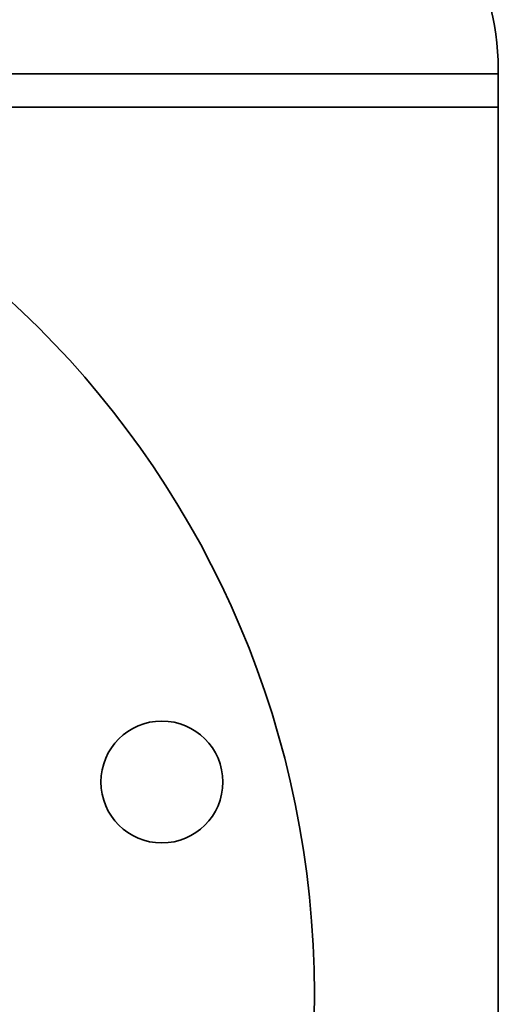
# Model space of a CAD drawing. Extents: x 183 to 3967, y 670 to 2478.
# Drawn here: x 1639 to 1725, y 2077 to 2255 of the extents above; entities that cross this region are included whole.
import ezdxf

# ---------------------------------------------------------------- set-up
doc = ezdxf.new("R2010")
doc.units = 0
doc.header["$LTSCALE"] = 10
doc.layers.add('Sichtbar (ISO)', color=7, linetype='Continuous', lineweight=35)

msp = doc.modelspace()

# ---------------------------------------------------------------- linework, layer by layer
at = {"layer": 'Sichtbar (ISO)'}
for p, q in [((1724.94, 2245.18), (1558.46, 2245.18)), ((1724.94, 2246.05), (1724.94, 2245.18)), ((1724.94, 2239.19), (1724.94, 2245.18)), ((1579.19, 2239.19), (1724.94, 2239.19)), ((1579.19, 2239.19), (1724.94, 2239.19)), ((1724.94, 2239.19), (1724.94, 1609.19))]:
    msp.add_line(p, q, dxfattribs=at)
for centre, radius in [((1521.74, 2079.19), 170), ((1664.22, 2117.37), 11)]:
    msp.add_circle(centre, radius, dxfattribs=at)
for centre, radius, start, end in [((1680.5, 2246.05), 44.44, 0, 64.2748), ((1720.14, 2245.18), 4.8, 359.0827, 0)]:
    msp.add_arc(centre, radius, start, end, dxfattribs=at)

doc.saveas('drawing.dxf')
